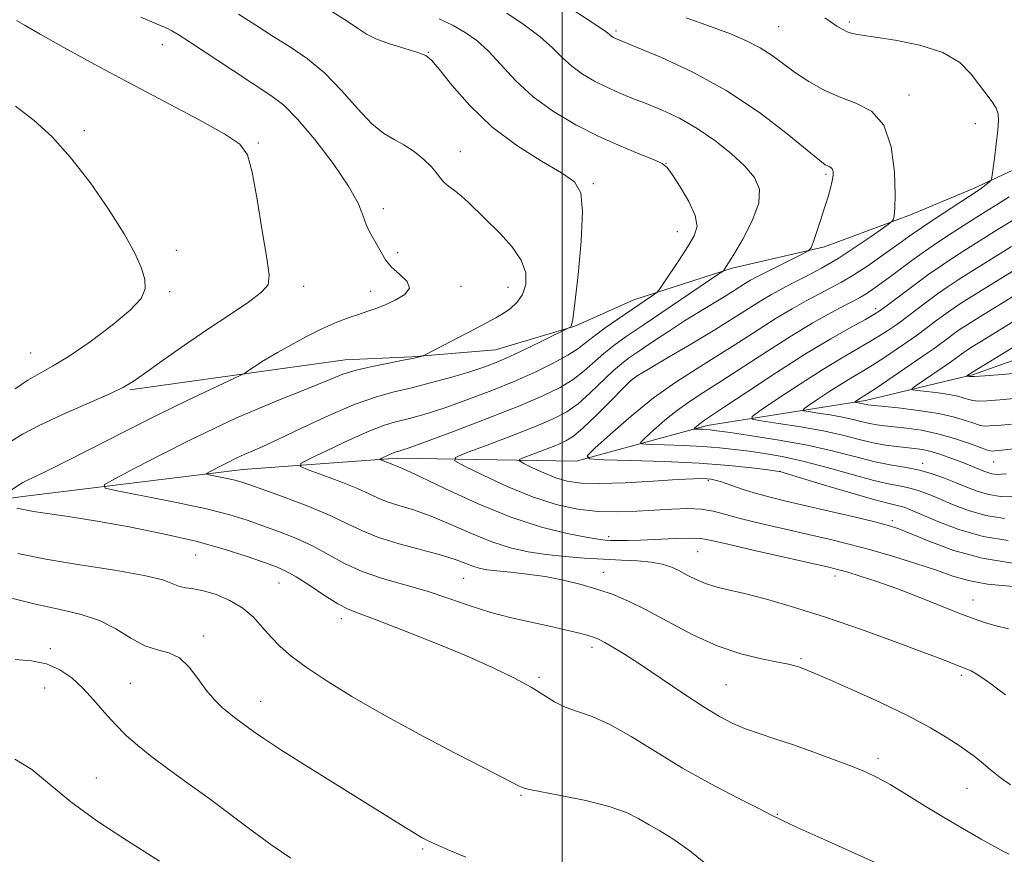
# Model space of a CAD drawing. Extents: x 2194800 to 2197700, y 362300 to 365200.
# Drawn here: x 2195395 to 2195586, y 363143 to 363305 of the extents above; entities that cross this region are included whole.
import ezdxf

# ---------------------------------------------------------------- set-up
doc = ezdxf.new("R2010")
doc.units = 0
doc.header["$MEASUREMENT"] = 0
for name, color, linetype, lineweight in [('32000', 7, 'Continuous', 0), ('DTM HARD BREAKLINE', 7, 'Continuous', 0), ('DTM SPOT ELEVATION', 2, 'Continuous', 13), ('INDEX CONTOUR', 41, 'Continuous', 13), ('INTERMEDIATE CONTOUR', 44, 'Continuous', 0)]:
    doc.layers.add(name, color=color, linetype=linetype, lineweight=lineweight)

msp = doc.modelspace()

# ---------------------------------------------------------------- linework, layer by layer
at = {"layer": '32000', "flags": 128}
msp.add_lwpolyline([(2195500, 362500), (2195500, 365000)], dxfattribs=at)
at = {"layer": 'DTM HARD BREAKLINE'}
for points in [[(2195579.78, 363272.56, 1090.39), (2195608.22, 363285.84, 1087.24), (2195622.11, 363297.32, 1083.86), (2195647.78, 363313.87, 1080.15), (2195661.62, 363321.73, 1076.03), (2195676.29, 363331.99, 1074.26), (2195688.59, 363344.31, 1070.67), (2195695.95, 363351.05, 1068.89)], [(2195416.15, 363233.56, 1105.84), (2195442.1, 363237.18, 1103.69), (2195457.91, 363239.35, 1102.72), (2195470.86, 363239.95, 1102.15), (2195487.06, 363241.31, 1101.02), (2195502.5, 363245.91, 1099.93), (2195513.91, 363250.98, 1098.72), (2195533.02, 363257.14, 1095.73), (2195550.88, 363261.3, 1093.7), (2195567.57, 363267.5, 1091.56), (2195577.48, 363271.61, 1090.61)], [(2195577.48, 363271.61, 1090.61), (2195579.78, 363272.56, 1090.39)], [(2195579.6, 363236.47, 1075.79), (2195598.26, 363243.04, 1073.81)], [(2195577.44, 363235.95, 1076.19), (2195579.6, 363236.47, 1075.79)], [(2195141.9, 363187.63, 1127.93), (2195201.47, 363205.98, 1121.67), (2195240.2, 363212.01, 1118.14), (2195286.19, 363213.93, 1114.61), (2195327.5, 363215.25, 1110.21), (2195364.69, 363208.66, 1107.02), (2195395.39, 363212.82, 1103.42), (2195438.1, 363218.12, 1099.29), (2195468.11, 363220.3, 1095.56), (2195502.73, 363219.73, 1090.24), (2195528.15, 363226.65, 1085.51), (2195558.87, 363231.48, 1079.58), (2195577.44, 363235.95, 1076.19)]]:
    msp.add_polyline3d(points, dxfattribs=at)
at = {"layer": 'DTM SPOT ELEVATION'}
for p in [(2195541.99, 363303.94, 1090.99), (2195555.69, 363304.84, 1089.68), (2195510.48, 363303.11, 1093.71), (2195422.47, 363300.46, 1104.7), (2195474.07, 363299.02, 1099.93), (2195567.26, 363290.71, 1091.44), (2195580.18, 363285.14, 1090.54), (2195407.35, 363283.78, 1107.63), (2195441.07, 363281.38, 1105.84), (2195480.28, 363279.75, 1101.29), (2195520.13, 363277.48, 1097.97), (2195551.21, 363275.36, 1094.24), (2195506.04, 363273.55, 1099.78), (2195465.34, 363268.7, 1103.56), (2195522.37, 363264.23, 1098.8), (2195425.15, 363260.61, 1107.48), (2195468.12, 363260.15, 1103.62), (2195449.85, 363253.58, 1105.46), (2195480.42, 363253.59, 1103.56), (2195423.92, 363252.55, 1107.78), (2195462.89, 363252.63, 1104.59), (2195489.53, 363253.39, 1102.75), (2195560.82, 363249.29, 1086.43), (2195396.93, 363240.7, 1108.93), (2195513.67, 363235.62, 1091.95), (2195569.94, 363219.26, 1085.48), (2195583.69, 363219.57, 1082.86), (2195542.25, 363217.71, 1089.99), (2195528.39, 363215.93, 1092.24), (2195564.04, 363208.15, 1091.64), (2195509.02, 363205.03, 1095.62), (2195526.33, 363202.18, 1096.98), (2195428.92, 363201.5, 1104.94), (2195480.89, 363196.97, 1100.99), (2195508, 363198.13, 1099.29), (2195552.91, 363197.44, 1096.52), (2195445.07, 363196.06, 1104.85), (2195579.69, 363192.81, 1095.27), (2195457.21, 363189.15, 1104.51), (2195430.5, 363185.83, 1107.56), (2195400.77, 363183.31, 1109.68), (2195505.81, 363183.6, 1102.44), (2195546.33, 363181.42, 1099.77), (2195495.51, 363177.81, 1103.76), (2195577.45, 363178.14, 1098.32), (2195399.63, 363175.73, 1110.84), (2195416.26, 363176.6, 1108.99), (2195531.82, 363176.34, 1101), (2195441.56, 363173.11, 1107.29), (2195561.26, 363162.07, 1101.56), (2195409.66, 363158.29, 1111.21), (2195578.52, 363156.27, 1100.89), (2195492.01, 363154.92, 1106.16), (2195541.75, 363151.22, 1103.91), (2195472.96, 363144.51, 1108.21)]:
    msp.add_point(p, dxfattribs=at)
at = {"layer": 'INDEX CONTOUR'}
for points in [[(2195587.008, 363156.908, 1100), (2195585.001, 363158.353, 1100), (2195583.029, 363159.936, 1100), (2195581.309, 363161.369, 1100), (2195579.954, 363162.463, 1100), (2195578.665, 363163.418, 1100), (2195577.043, 363164.535, 1100), (2195574.718, 363166.056, 1100), (2195571.467, 363168.001, 1100), (2195567.103, 363170.334, 1100), (2195561.656, 363172.954, 1100), (2195556.032, 363175.5, 1100), (2195551.354, 363177.547, 1100), (2195548.443, 363178.792, 1100), (2195546.901, 363179.417, 1100), (2195546.028, 363179.729, 1100), (2195545.177, 363179.991, 1100), (2195543.906, 363180.304, 1100), (2195541.833, 363180.732, 1100), (2195538.686, 363181.356, 1100), (2195534.662, 363182.349, 1100), (2195530.069, 363183.907, 1100), (2195525.231, 363186.112, 1100), (2195520.519, 363188.595, 1100), (2195516.314, 363190.873, 1100), (2195512.863, 363192.581, 1100), (2195509.88, 363193.825, 1100), (2195506.947, 363194.828, 1100), (2195503.733, 363195.765, 1100), (2195500.278, 363196.617, 1100), (2195496.715, 363197.316, 1100), (2195493.201, 363197.818, 1100), (2195489.978, 363198.164, 1100), (2195487.314, 363198.423, 1100), (2195485.377, 363198.659, 1100), (2195483.947, 363198.939, 1100), (2195482.707, 363199.324, 1100), (2195481.325, 363199.871, 1100), (2195479.431, 363200.586, 1100), (2195476.641, 363201.468, 1100), (2195468.424, 363203.66, 1100), (2195464.411, 363204.888, 1100), (2195461.264, 363206.165, 1100), (2195458.412, 363207.561, 1100), (2195455.014, 363209.168, 1100), (2195450.544, 363211.01, 1100), (2195445.742, 363212.834, 1100), (2195441.668, 363214.326, 1100), (2195439.077, 363215.259, 1100), (2195437.522, 363215.775, 1100), (2195436.256, 363216.105, 1100), (2195434.717, 363216.439, 1100), (2195431.789, 363217.013, 1100), (2195431.094, 363217.167, 1100), (2195431.041, 363217.328, 1100), (2195431.585, 363217.64, 1100), (2195434.001, 363218.89, 1100), (2195435.398, 363219.597, 1100), (2195436.636, 363220.202, 1100), (2195437.747, 363220.717, 1100), (2195438.817, 363221.182, 1100), (2195440.017, 363221.683, 1100), (2195441.848, 363222.484, 1100), (2195444.889, 363223.894, 1100), (2195449.455, 363226.072, 1100), (2195454.793, 363228.561, 1100), (2195459.884, 363230.751, 1100), (2195463.981, 363232.2, 1100), (2195467.432, 363233.133, 1100), (2195470.859, 363233.942, 1100), (2195474.695, 363234.929, 1100), (2195478.613, 363236.021, 1100), (2195482.098, 363237.058, 1100), (2195484.822, 363237.943, 1100), (2195487.208, 363238.849, 1100), (2195489.867, 363240.012, 1100), (2195493.177, 363241.565, 1100), (2195496.595, 363243.213, 1100), (2195501.461, 363245.599, 1100), (2195501.62, 363245.695, 1100), (2195501.777, 363245.956, 1100), (2195502.056, 363247.197, 1100), (2195502.506, 363250.342, 1100), (2195503.123, 363255.862, 1100), (2195503.694, 363262.397, 1100), (2195503.956, 363268.129, 1100), (2195503.63, 363271.734, 1100), (2195502.39, 363273.849, 1100), (2195499.897, 363275.599, 1100), (2195495.992, 363277.915, 1100), (2195491.242, 363280.926, 1100), (2195486.392, 363284.564, 1100), (2195482.096, 363288.656, 1100), (2195478.623, 363292.605, 1100), (2195476.147, 363295.712, 1100), (2195474.678, 363297.496, 1100), (2195473.574, 363298.362, 1100), (2195472.029, 363298.935, 1100), (2195469.501, 363299.71, 1100), (2195466.513, 363300.661, 1100), (2195463.856, 363301.626, 1100), (2195462.044, 363302.523, 1100), (2195460.492, 363303.563, 1100), (2195458.338, 363305.028, 1100), (2195455.013, 363307.081, 1100)], [(2195586.524, 363204.288, 1090), (2195581.65, 363205.106, 1090), (2195576.978, 363206.454, 1090), (2195572.851, 363208.02, 1090), (2195567.581, 363210.293, 1090), (2195566.374, 363210.77, 1090), (2195565.582, 363211.006, 1090), (2195564.729, 363211.187, 1090), (2195563.171, 363211.549, 1090), (2195560.223, 363212.342, 1090), (2195555.557, 363213.696, 1090), (2195550.279, 363215.269, 1090), (2195542.247, 363217.684, 1090), (2195542.135, 363217.702, 1090), (2195539.882, 363217.998, 1090), (2195536.815, 363218.381, 1090), (2195532.337, 363218.85, 1090), (2195526.575, 363219.296, 1090), (2195519.849, 363219.63, 1090), (2195513.252, 363219.85, 1090), (2195508.068, 363219.984, 1090), (2195505.306, 363220.131, 1090), (2195504.863, 363220.711, 1090), (2195506.359, 363222.218, 1090), (2195509.38, 363224.954, 1090), (2195513.374, 363228.428, 1090), (2195517.755, 363231.957, 1090), (2195522.042, 363235.009, 1090), (2195526.184, 363237.672, 1090), (2195530.234, 363240.187, 1090), (2195534.216, 363242.728, 1090), (2195538.026, 363245.194, 1090), (2195541.534, 363247.415, 1090), (2195544.636, 363249.266, 1090), (2195547.365, 363250.789, 1090), (2195549.787, 363252.073, 1090), (2195551.995, 363253.222, 1090), (2195554.182, 363254.41, 1090), (2195556.57, 363255.836, 1090), (2195559.28, 363257.611, 1090), (2195562.035, 363259.516, 1090), (2195564.461, 363261.245, 1090), (2195567.915, 363263.742, 1090), (2195569.687, 363264.975, 1090), (2195571.92, 363266.47, 1090), (2195580.897, 363272.294, 1090), (2195581.358, 363272.628, 1090), (2195581.919, 363273.067, 1090), (2195582.944, 363273.908, 1090), (2195583.204, 363274.185, 1090), (2195583.36, 363274.739, 1090), (2195583.546, 363276.046, 1090), (2195583.854, 363278.383, 1090), (2195584.215, 363281.227, 1090), (2195584.521, 363283.864, 1090), (2195584.669, 363285.754, 1090), (2195584.576, 363287.076, 1090), (2195584.169, 363288.186, 1090), (2195583.395, 363289.4, 1090), (2195579.345, 363294.784, 1090), (2195577.127, 363297.005, 1090), (2195573.878, 363298.964, 1090), (2195569.423, 363300.393, 1090), (2195564.585, 363301.344, 1090), (2195557.767, 363302.352, 1090), (2195556.249, 363302.659, 1090), (2195555.273, 363302.996, 1090), (2195554.329, 363303.461, 1090), (2195553.302, 363304.067, 1090), (2195552.182, 363304.808, 1090), (2195550.976, 363305.657, 1090)], [(2195587.161, 363226.908, 1080), (2195584.495, 363226.652, 1080), (2195582.908, 363226.534, 1080), (2195581.917, 363226.521, 1080), (2195581.107, 363226.651, 1080), (2195580.073, 363226.981, 1080), (2195578.467, 363227.539, 1080), (2195576.146, 363228.233, 1080), (2195573.021, 363228.937, 1080), (2195569.151, 363229.548, 1080), (2195565.207, 363230.031, 1080), (2195559.328, 363230.649, 1080), (2195559.01, 363230.701, 1080), (2195558.09, 363230.917, 1080), (2195556.778, 363231.134, 1080), (2195556.778, 363231.186, 1080), (2195558.079, 363232.049, 1080), (2195558.497, 363232.309, 1080), (2195559.288, 363232.818, 1080), (2195560.901, 363233.891, 1080), (2195571.02, 363240.758, 1080), (2195571.958, 363241.413, 1080), (2195572.72, 363241.973, 1080), (2195574.923, 363243.625, 1080), (2195576.12, 363244.502, 1080), (2195577.234, 363245.279, 1080), (2195578.562, 363246.144, 1080), (2195580.497, 363247.355, 1080), (2195591.624, 363254.198, 1080)], [(2195447.385, 363142.691, 1110), (2195443.766, 363145.156, 1110), (2195439.864, 363148.013, 1110), (2195431.562, 363154.253, 1110), (2195427.509, 363157.217, 1110), (2195423.748, 363159.939, 1110), (2195420.443, 363162.38, 1110), (2195417.702, 363164.538, 1110), (2195415.384, 363166.571, 1110), (2195413.286, 363168.678, 1110), (2195411.236, 363170.992, 1110), (2195409.175, 363173.385, 1110), (2195407.073, 363175.665, 1110), (2195404.89, 363177.656, 1110), (2195402.554, 363179.255, 1110), (2195399.984, 363180.379, 1110), (2195397.114, 363180.993, 1110), (2195393.934, 363181.261, 1110)]]:
    msp.add_polyline3d(points, dxfattribs=at)
at = {"layer": 'INTERMEDIATE CONTOUR'}
for points in [[(2195587.543, 363195.413, 1094), (2195582.536, 363195.87, 1094), (2195578.8, 363196.533, 1094), (2195575.789, 363197.42, 1094), (2195572.603, 363198.538, 1094), (2195568.586, 363199.866, 1094), (2195564.065, 363201.262, 1094), (2195559.607, 363202.554, 1094), (2195555.617, 363203.619, 1094), (2195551.831, 363204.545, 1094), (2195547.827, 363205.47, 1094), (2195543.345, 363206.494, 1094), (2195538.811, 363207.554, 1094), (2195534.815, 363208.548, 1094), (2195531.765, 363209.385, 1094), (2195529.33, 363210.012, 1094), (2195526.987, 363210.392, 1094), (2195524.317, 363210.505, 1094), (2195521.297, 363210.417, 1094), (2195514.481, 363209.996, 1094), (2195510.797, 363209.875, 1094), (2195506.982, 363209.975, 1094), (2195503.042, 363210.418, 1094), (2195498.861, 363211.316, 1094), (2195494.292, 363212.778, 1094), (2195489.348, 363214.804, 1094), (2195484.673, 363216.969, 1094), (2195481.067, 363218.739, 1094), (2195479.21, 363219.764, 1094), (2195479.304, 363220.433, 1094), (2195481.428, 363221.32, 1094), (2195485.45, 363222.832, 1094), (2195490.375, 363224.704, 1094), (2195494.993, 363226.508, 1094), (2195498.401, 363227.948, 1094), (2195500.902, 363229.267, 1094), (2195503.105, 363230.846, 1094), (2195505.466, 363232.925, 1094), (2195509.931, 363237.202, 1094), (2195511.569, 363238.649, 1094), (2195513.098, 363239.81, 1094), (2195514.989, 363241.106, 1094), (2195517.571, 363242.844, 1094), (2195520.618, 363244.867, 1094), (2195523.766, 363246.901, 1094), (2195526.696, 363248.724, 1094), (2195531.456, 363251.6, 1094), (2195533.167, 363252.664, 1094), (2195535.591, 363254.204, 1094), (2195536.578, 363254.788, 1094), (2195537.761, 363255.427, 1094), (2195539.466, 363256.299, 1094), (2195546.566, 363259.851, 1094), (2195547.762, 363260.49, 1094), (2195548.318, 363261.07, 1094), (2195548.711, 363262.09, 1094), (2195550.08, 363266.212, 1094), (2195550.861, 363268.631, 1094), (2195551.53, 363270.795, 1094), (2195552.046, 363272.617, 1094), (2195552.392, 363274.069, 1094), (2195552.555, 363275.144, 1094), (2195552.553, 363275.893, 1094), (2195552.411, 363276.378, 1094), (2195552.155, 363276.668, 1094), (2195551.831, 363276.838, 1094), (2195551.483, 363276.965, 1094), (2195551.046, 363277.202, 1094), (2195549.994, 363278.002, 1094), (2195543.677, 363283.168, 1094), (2195538.276, 363287.292, 1094), (2195531.987, 363291.492, 1094), (2195525.377, 363295.115, 1094), (2195519.273, 363297.962, 1094), (2195514.563, 363299.948, 1094), (2195510.256, 363301.729, 1094), (2195509.952, 363301.881, 1094), (2195509.658, 363302.054, 1094), (2195509.391, 363302.248, 1094), (2195509.11, 363302.493, 1094), (2195508.534, 363302.95, 1094), (2195507.326, 363303.808, 1094), (2195505.262, 363305.193, 1094), (2195496.711, 363310.782, 1094)], [(2195392.661, 363213.752, 1104), (2195394.878, 363215.221, 1104), (2195395.408, 363215.553, 1104), (2195396.189, 363215.963, 1104), (2195399.631, 363217.584, 1104), (2195403.222, 363219.357, 1104), (2195408.492, 363222.041, 1104), (2195414.812, 363225.273, 1104), (2195421.331, 363228.557, 1104), (2195427.273, 363231.458, 1104), (2195432.182, 363233.788, 1104), (2195437.581, 363236.301, 1104), (2195438.376, 363236.694, 1104), (2195438.752, 363236.939, 1104), (2195439.967, 363237.794, 1104), (2195440.784, 363238.348, 1104), (2195441.701, 363238.941, 1104), (2195442.941, 363239.693, 1104), (2195444.783, 363240.759, 1104), (2195447.391, 363242.222, 1104), (2195450.457, 363243.869, 1104), (2195453.56, 363245.414, 1104), (2195456.341, 363246.631, 1104), (2195458.724, 363247.539, 1104), (2195460.706, 363248.22, 1104), (2195462.332, 363248.765, 1104), (2195463.856, 363249.305, 1104), (2195465.586, 363249.979, 1104), (2195467.657, 363250.895, 1104), (2195469.516, 363252.01, 1104), (2195470.436, 363253.248, 1104), (2195469.937, 363254.545, 1104), (2195468.516, 363255.895, 1104), (2195466.918, 363257.305, 1104), (2195465.725, 363258.77, 1104), (2195464.88, 363260.233, 1104), (2195464.166, 363261.624, 1104), (2195462.666, 363264.197, 1104), (2195461.994, 363265.629, 1104), (2195461.382, 363267.379, 1104), (2195460.42, 363269.743, 1104), (2195458.598, 363273.047, 1104), (2195455.615, 363277.402, 1104), (2195452.044, 363282.059, 1104), (2195448.666, 363286.051, 1104), (2195446.003, 363288.721, 1104), (2195443.526, 363290.627, 1104), (2195436.28, 363295.371, 1104), (2195427.924, 363300.885, 1104), (2195425.545, 363302.42, 1104), (2195424.303, 363303.17, 1104), (2195423.615, 363303.523, 1104), (2195422.866, 363303.859, 1104), (2195421.339, 363304.511, 1104), (2195418.288, 363305.801, 1104)], [(2195393.097, 363223.493, 1106), (2195395.352, 363224.922, 1106), (2195398.555, 363226.634, 1106), (2195403.076, 363228.742, 1106), (2195412.254, 363232.787, 1106), (2195414.923, 363234.049, 1106), (2195416.8, 363235.156, 1106), (2195419.025, 363236.716, 1106), (2195422.448, 363239.156, 1106), (2195426.75, 363242.181, 1106), (2195431.322, 363245.318, 1106), (2195435.598, 363248.16, 1106), (2195439.182, 363250.562, 1106), (2195441.723, 363252.447, 1106), (2195442.986, 363253.916, 1106), (2195443.203, 363255.795, 1106), (2195442.72, 363259.09, 1106), (2195441.861, 363264.366, 1106), (2195440.853, 363270.454, 1106), (2195439.895, 363275.745, 1106), (2195439.014, 363279.088, 1106), (2195437.527, 363281.169, 1106), (2195434.584, 363283.132, 1106), (2195429.611, 363285.869, 1106), (2195416.168, 363292.988, 1106), (2195409.369, 363296.66, 1106), (2195403.384, 363299.954, 1106), (2195398.756, 363302.538, 1106), (2195395.835, 363304.198, 1106), (2195394.196, 363305.167, 1106)], [(2195586.688, 363143.475, 1102), (2195585.717, 363143.943, 1102), (2195581.306, 363146.42, 1102), (2195578.037, 363148.283, 1102), (2195574.302, 363150.477, 1102), (2195570.453, 363152.821, 1102), (2195566.803, 363155.07, 1102), (2195563.648, 363156.968, 1102), (2195561.138, 363158.349, 1102), (2195558.829, 363159.433, 1102), (2195556.125, 363160.532, 1102), (2195552.618, 363161.874, 1102), (2195548.641, 363163.34, 1102), (2195544.715, 363164.726, 1102), (2195541.252, 363165.882, 1102), (2195538.249, 363166.872, 1102), (2195535.596, 363167.814, 1102), (2195533.138, 363168.848, 1102), (2195530.524, 363170.199, 1102), (2195527.356, 363172.114, 1102), (2195523.406, 363174.711, 1102), (2195515.213, 363180.254, 1102), (2195512.121, 363182.267, 1102), (2195509.86, 363183.66, 1102), (2195508.288, 363184.566, 1102), (2195507.218, 363185.127, 1102), (2195506.274, 363185.506, 1102), (2195505.029, 363185.879, 1102), (2195503.146, 363186.381, 1102), (2195500.625, 363187.005, 1102), (2195497.555, 363187.707, 1102), (2195494.033, 363188.462, 1102), (2195490.199, 363189.329, 1102), (2195486.204, 363190.386, 1102), (2195482.164, 363191.674, 1102), (2195478.053, 363193.082, 1102), (2195473.812, 363194.462, 1102), (2195465.147, 363196.943, 1102), (2195461.217, 363198.294, 1102), (2195457.823, 363199.866, 1102), (2195454.759, 363201.555, 1102), (2195451.72, 363203.207, 1102), (2195448.485, 363204.694, 1102), (2195445.169, 363206.013, 1102), (2195441.971, 363207.186, 1102), (2195438.941, 363208.251, 1102), (2195435.534, 363209.299, 1102), (2195431.06, 363210.434, 1102), (2195425.187, 363211.703, 1102), (2195419.018, 363212.933, 1102), (2195414.013, 363213.893, 1102), (2195411.358, 363214.481, 1102), (2195411.156, 363215.102, 1102), (2195413.232, 363216.287, 1102), (2195417.279, 363218.39, 1102), (2195422.455, 363221.057, 1102), (2195427.785, 363223.756, 1102), (2195432.512, 363226.067, 1102), (2195436.751, 363228.032, 1102), (2195440.837, 363229.806, 1102), (2195444.991, 363231.506, 1102), (2195448.971, 363233.09, 1102), (2195452.418, 363234.478, 1102), (2195455.126, 363235.614, 1102), (2195457.488, 363236.55, 1102), (2195460.049, 363237.356, 1102), (2195463.16, 363238.093, 1102), (2195466.408, 363238.739, 1102), (2195469.189, 363239.263, 1102), (2195471.045, 363239.637, 1102), (2195472.104, 363239.881, 1102), (2195472.642, 363240.026, 1102), (2195472.972, 363240.136, 1102), (2195473.564, 363240.419, 1102), (2195483.244, 363245.413, 1102), (2195485.45, 363246.568, 1102), (2195487.12, 363247.485, 1102), (2195488.552, 363248.344, 1102), (2195489.97, 363249.316, 1102), (2195491.288, 363250.514, 1102), (2195492.346, 363252.039, 1102), (2195492.972, 363253.958, 1102), (2195492.96, 363256.212, 1102), (2195492.092, 363258.709, 1102), (2195490.277, 363261.342, 1102), (2195487.913, 363263.935, 1102), (2195481.871, 363269.878, 1102), (2195480.441, 363271.163, 1102), (2195479.126, 363272.186, 1102), (2195477.966, 363273.041, 1102), (2195477.038, 363273.829, 1102), (2195476.355, 363274.649, 1102), (2195475.673, 363275.602, 1102), (2195474.682, 363276.78, 1102), (2195473.17, 363278.226, 1102), (2195471.297, 363279.741, 1102), (2195469.321, 363281.073, 1102), (2195467.417, 363282.104, 1102), (2195465.43, 363283.269, 1102), (2195463.129, 363285.141, 1102), (2195460.349, 363288.079, 1102), (2195457.215, 363291.598, 1102), (2195453.925, 363294.994, 1102), (2195450.632, 363297.739, 1102), (2195447.336, 363299.99, 1102), (2195443.986, 363302.076, 1102), (2195440.578, 363304.24, 1102), (2195437.259, 363306.376, 1102)], [(2195585.996, 363174.391, 1098), (2195584.768, 363175.305, 1098), (2195583.374, 363176.363, 1098), (2195581.861, 363177.454, 1098), (2195580.46, 363178.385, 1098), (2195579.33, 363179.021, 1098), (2195578.342, 363179.461, 1098), (2195573.688, 363181.277, 1098), (2195569.991, 363182.685, 1098), (2195564.488, 363184.733, 1098), (2195557.864, 363187.124, 1098), (2195551.064, 363189.457, 1098), (2195544.894, 363191.402, 1098), (2195539.62, 363192.914, 1098), (2195535.367, 363194.022, 1098), (2195532.184, 363194.779, 1098), (2195529.794, 363195.359, 1098), (2195527.838, 363195.966, 1098), (2195526.021, 363196.745, 1098), (2195524.291, 363197.624, 1098), (2195522.658, 363198.475, 1098), (2195521.09, 363199.191, 1098), (2195519.385, 363199.747, 1098), (2195517.3, 363200.139, 1098), (2195514.654, 363200.376, 1098), (2195511.521, 363200.528, 1098), (2195508.037, 363200.678, 1098), (2195504.342, 363200.898, 1098), (2195500.586, 363201.208, 1098), (2195496.922, 363201.614, 1098), (2195493.444, 363202.147, 1098), (2195490, 363202.923, 1098), (2195486.377, 363204.079, 1098), (2195482.447, 363205.675, 1098), (2195478.419, 363207.45, 1098), (2195474.586, 363209.062, 1098), (2195471.2, 363210.258, 1098), (2195468.349, 363211.123, 1098), (2195466.077, 363211.83, 1098), (2195464.325, 363212.54, 1098), (2195462.601, 363213.365, 1098), (2195460.309, 363214.403, 1098), (2195457.097, 363215.689, 1098), (2195453.611, 363217, 1098), (2195450.742, 363218.051, 1098), (2195449.25, 363218.679, 1098), (2195449.36, 363219.234, 1098), (2195451.172, 363220.194, 1098), (2195454.59, 363221.86, 1098), (2195458.773, 363223.849, 1098), (2195462.691, 363225.603, 1098), (2195465.574, 363226.709, 1098), (2195467.704, 363227.336, 1098), (2195469.621, 363227.797, 1098), (2195471.803, 363228.367, 1098), (2195474.48, 363229.164, 1098), (2195477.815, 363230.266, 1098), (2195481.879, 363231.718, 1098), (2195486.352, 363233.42, 1098), (2195490.821, 363235.24, 1098), (2195494.91, 363237.051, 1098), (2195498.406, 363238.751, 1098), (2195501.139, 363240.245, 1098), (2195503.051, 363241.49, 1098), (2195504.562, 363242.654, 1098), (2195506.206, 363243.955, 1098), (2195508.368, 363245.537, 1098), (2195510.828, 363247.252, 1098), (2195517.741, 363251.944, 1098), (2195518.324, 363252.371, 1098), (2195518.811, 363252.934, 1098), (2195519.617, 363254.117, 1098), (2195522.76, 363258.835, 1098), (2195524.42, 363261.363, 1098), (2195525.633, 363263.39, 1098), (2195526.172, 363265.225, 1098), (2195525.846, 363267.352, 1098), (2195524.597, 363270.071, 1098), (2195522.899, 363272.924, 1098), (2195521.362, 363275.267, 1098), (2195520.372, 363276.652, 1098), (2195519.439, 363277.429, 1098), (2195517.856, 363278.146, 1098), (2195515.099, 363279.25, 1098), (2195511.382, 363280.786, 1098), (2195507.109, 363282.696, 1098), (2195502.659, 363284.934, 1098), (2195498.324, 363287.485, 1098), (2195494.377, 363290.344, 1098), (2195491.02, 363293.45, 1098), (2195485.706, 363299.205, 1098), (2195483.451, 363301.267, 1098), (2195481.229, 363302.848, 1098), (2195478.847, 363304.189, 1098), (2195476.173, 363305.486, 1098)], [(2195586.578, 363187.158, 1096), (2195583.963, 363187.841, 1096), (2195581.927, 363188.419, 1096), (2195579.911, 363189.106, 1096), (2195577.275, 363190.12, 1096), (2195569.27, 363193.317, 1096), (2195564.909, 363194.989, 1096), (2195561.035, 363196.365, 1096), (2195557.837, 363197.411, 1096), (2195555.416, 363198.149, 1096), (2195553.676, 363198.641, 1096), (2195551.729, 363199.119, 1096), (2195537.334, 363202.39, 1096), (2195532.177, 363203.584, 1096), (2195528.963, 363204.341, 1096), (2195526.944, 363204.701, 1096), (2195524.908, 363204.78, 1096), (2195521.957, 363204.693, 1096), (2195515.183, 363204.379, 1096), (2195512.621, 363204.304, 1096), (2195510.762, 363204.296, 1096), (2195509.424, 363204.325, 1096), (2195508.35, 363204.385, 1096), (2195506.979, 363204.557, 1096), (2195504.677, 363204.948, 1096), (2195500.962, 363205.678, 1096), (2195495.984, 363206.913, 1096), (2195490.048, 363208.835, 1096), (2195483.57, 363211.48, 1096), (2195477.406, 363214.314, 1096), (2195472.531, 363216.657, 1096), (2195469.631, 363218.01, 1096), (2195468.274, 363218.585, 1096), (2195467.743, 363218.773, 1096), (2195467.427, 363218.902, 1096), (2195466.703, 363219.237, 1096), (2195466.124, 363219.468, 1096), (2195464.978, 363219.894, 1096), (2195464.709, 363220.007, 1096), (2195464.729, 363220.108, 1096), (2195465.055, 363220.281, 1096), (2195466.426, 363220.939, 1096), (2195467.133, 363221.256, 1096), (2195467.653, 363221.456, 1096), (2195468.037, 363221.569, 1096), (2195468.383, 363221.652, 1096), (2195468.912, 363221.806, 1096), (2195470.347, 363222.306, 1096), (2195473.533, 363223.474, 1096), (2195478.93, 363225.489, 1096), (2195485.447, 363227.968, 1096), (2195491.61, 363230.388, 1096), (2195496.271, 363232.355, 1096), (2195499.606, 363233.991, 1096), (2195502.122, 363235.545, 1096), (2195504.259, 363237.207, 1096), (2195508.068, 363240.578, 1096), (2195510.031, 363242.134, 1096), (2195512.455, 363243.862, 1096), (2195515.758, 363246.11, 1096), (2195530.436, 363256.01, 1096), (2195531.225, 363256.569, 1096), (2195531.426, 363256.78, 1096), (2195531.641, 363257.11, 1096), (2195532.181, 363257.976, 1096), (2195533.284, 363259.784, 1096), (2195535.033, 363262.746, 1096), (2195536.889, 363266.31, 1096), (2195538.157, 363269.73, 1096), (2195538.29, 363272.455, 1096), (2195537.32, 363274.708, 1096), (2195535.426, 363276.909, 1096), (2195532.796, 363279.359, 1096), (2195529.655, 363281.898, 1096), (2195526.235, 363284.247, 1096), (2195522.76, 363286.191, 1096), (2195519.395, 363287.758, 1096), (2195516.296, 363289.039, 1096), (2195513.562, 363290.13, 1096), (2195511.087, 363291.145, 1096), (2195508.707, 363292.203, 1096), (2195506.314, 363293.404, 1096), (2195503.992, 363294.769, 1096), (2195501.884, 363296.296, 1096), (2195500.038, 363297.99, 1096), (2195498.131, 363299.881, 1096), (2195495.755, 363302.002, 1096), (2195492.667, 363304.329, 1096), (2195489.285, 363306.608, 1096)], [(2195587.38, 363199.949, 1092), (2195581.473, 363200.878, 1092), (2195575.988, 363202.381, 1092), (2195571.301, 363204.112, 1092), (2195567.722, 363205.623, 1092), (2195565.338, 363206.595, 1092), (2195563.334, 363207.246, 1092), (2195560.667, 363207.923, 1092), (2195556.627, 363208.884, 1092), (2195551.818, 363210.006, 1092), (2195543.397, 363211.953, 1092), (2195540.355, 363212.693, 1092), (2195537.681, 363213.428, 1092), (2195535.113, 363214.241, 1092), (2195530.92, 363215.673, 1092), (2195529.675, 363216.051, 1092), (2195528.838, 363216.226, 1092), (2195528.117, 363216.293, 1092), (2195527.172, 363216.321, 1092), (2195525.463, 363216.285, 1092), (2195522.402, 363216.13, 1092), (2195517.699, 363215.837, 1092), (2195512.256, 363215.526, 1092), (2195507.269, 363215.346, 1092), (2195503.631, 363215.425, 1092), (2195501.014, 363215.798, 1092), (2195498.78, 363216.476, 1092), (2195496.466, 363217.424, 1092), (2195494.278, 363218.438, 1092), (2195492.59, 363219.266, 1092), (2195491.721, 363219.745, 1092), (2195491.765, 363220.059, 1092), (2195492.759, 363220.473, 1092), (2195496.947, 363222.058, 1092), (2195499.109, 363222.903, 1092), (2195500.747, 363223.622, 1092), (2195502.225, 363224.554, 1092), (2195504.087, 363226.146, 1092), (2195506.675, 363228.642, 1092), (2195509.492, 363231.471, 1092), (2195511.836, 363233.856, 1092), (2195513.291, 363235.277, 1092), (2195514.591, 363236.252, 1092), (2195516.758, 363237.553, 1092), (2195520.478, 363239.732, 1092), (2195525.103, 363242.462, 1092), (2195529.648, 363245.194, 1092), (2195533.337, 363247.489, 1092), (2195538.562, 363250.81, 1092), (2195540.614, 363252.031, 1092), (2195542.618, 363253.136, 1092), (2195544.813, 363254.279, 1092), (2195547.383, 363255.597, 1092), (2195550.31, 363257.162, 1092), (2195553.521, 363259.03, 1092), (2195556.875, 363261.181, 1092), (2195559.965, 363263.285, 1092), (2195562.316, 363264.936, 1092), (2195563.603, 363265.859, 1092), (2195564.108, 363266.304, 1092), (2195564.263, 363266.653, 1092), (2195564.414, 363267.308, 1092), (2195564.562, 363268.755, 1092), (2195564.621, 363271.505, 1092), (2195564.467, 363275.775, 1092), (2195563.834, 363280.635, 1092), (2195562.417, 363284.865, 1092), (2195560.032, 363287.571, 1092), (2195557, 363289.154, 1092), (2195553.758, 363290.344, 1092), (2195550.677, 363291.728, 1092), (2195547.845, 363293.33, 1092), (2195545.276, 363295.031, 1092), (2195540.728, 363298.35, 1092), (2195538.409, 363299.856, 1092), (2195535.802, 363301.223, 1092), (2195532.677, 363302.562, 1092), (2195528.796, 363304.014, 1092), (2195524.045, 363305.697, 1092)], [(2195393.952, 363233.723, 1108), (2195396.382, 363235.383, 1108), (2195398.661, 363236.722, 1108), (2195401.183, 363238.129, 1108), (2195404.381, 363240.08, 1108), (2195408.463, 363242.867, 1108), (2195412.73, 363246.049, 1108), (2195416.255, 363249.001, 1108), (2195418.333, 363251.272, 1108), (2195419.141, 363253.111, 1108), (2195419.075, 363254.938, 1108), (2195418.438, 363257.148, 1108), (2195417.151, 363260.019, 1108), (2195415.04, 363263.8, 1108), (2195412.029, 363268.575, 1108), (2195408.438, 363273.764, 1108), (2195404.683, 363278.621, 1108), (2195401.086, 363282.579, 1108), (2195397.577, 363285.78, 1108), (2195393.989, 363288.545, 1108)], [(2195585.785, 363208.575, 1088), (2195582.222, 363209.157, 1088), (2195578.839, 363210.135, 1088), (2195575.732, 363211.317, 1088), (2195573.051, 363212.457, 1088), (2195570.887, 363213.36, 1088), (2195569.093, 363214.022, 1088), (2195567.462, 363214.49, 1088), (2195565.751, 363214.836, 1088), (2195563.567, 363215.255, 1088), (2195560.48, 363215.971, 1088), (2195556.25, 363217.116, 1088), (2195551.413, 363218.466, 1088), (2195546.696, 363219.707, 1088), (2195542.667, 363220.598, 1088), (2195539.265, 363221.195, 1088), (2195536.269, 363221.625, 1088), (2195533.452, 363221.995, 1088), (2195530.549, 363222.314, 1088), (2195527.285, 363222.57, 1088), (2195523.549, 363222.756, 1088), (2195519.888, 363222.879, 1088), (2195517.013, 363222.953, 1088), (2195515.481, 363223.035, 1088), (2195515.236, 363223.356, 1088), (2195516.065, 363224.192, 1088), (2195517.741, 363225.709, 1088), (2195519.956, 363227.636, 1088), (2195522.385, 363229.593, 1088), (2195524.821, 363231.325, 1088), (2195527.526, 363233.076, 1088), (2195530.882, 363235.215, 1088), (2195539.835, 363241.059, 1088), (2195544.507, 363244.021, 1088), (2195548.657, 363246.501, 1088), (2195552.112, 363248.444, 1088), (2195554.762, 363249.867, 1088), (2195556.582, 363250.827, 1088), (2195557.856, 363251.517, 1088), (2195558.95, 363252.169, 1088), (2195560.179, 363252.978, 1088), (2195561.649, 363254.011, 1088), (2195563.417, 363255.305, 1088), (2195567.848, 363258.599, 1088), (2195570.314, 363260.377, 1088), (2195572.787, 363262.083, 1088), (2195575.098, 363263.617, 1088), (2195577.068, 363264.892, 1088), (2195582.058, 363268.036, 1088), (2195584.617, 363269.606, 1088), (2195586.687, 363270.973, 1088)], [(2195587.931, 363212.798, 1086), (2195585.045, 363212.861, 1086), (2195582.793, 363213.209, 1086), (2195580.7, 363213.817, 1086), (2195578.612, 363214.613, 1086), (2195576.462, 363215.511, 1086), (2195574.192, 363216.425, 1086), (2195571.812, 363217.274, 1086), (2195569.342, 363217.972, 1086), (2195566.774, 363218.484, 1086), (2195563.969, 363218.959, 1086), (2195560.758, 363219.592, 1086), (2195556.996, 363220.519, 1086), (2195552.63, 363221.637, 1086), (2195547.633, 363222.781, 1086), (2195542.126, 363223.806, 1086), (2195536.824, 363224.647, 1086), (2195532.593, 363225.258, 1086), (2195530.036, 363225.613, 1086), (2195528.728, 363225.782, 1086), (2195527.979, 363225.846, 1086), (2195527.245, 363225.884, 1086), (2195525.657, 363225.939, 1086), (2195525.609, 363226.002, 1086), (2195525.772, 363226.166, 1086), (2195526.537, 363226.844, 1086), (2195527.016, 363227.229, 1086), (2195527.6, 363227.641, 1086), (2195531.529, 363230.243, 1086), (2195536.002, 363233.223, 1086), (2195541.573, 363236.887, 1086), (2195547.243, 363240.501, 1086), (2195552.159, 363243.458, 1086), (2195556.059, 363245.674, 1086), (2195558.827, 363247.19, 1086), (2195560.495, 363248.124, 1086), (2195561.678, 363248.891, 1086), (2195563.137, 363249.97, 1086), (2195565.427, 363251.7, 1086), (2195568.266, 363253.827, 1086), (2195571.161, 363255.948, 1086), (2195573.72, 363257.745, 1086), (2195575.944, 363259.233, 1086), (2195577.925, 363260.508, 1086), (2195584.605, 363264.669, 1086), (2195588.676, 363267.13, 1086)], [(2195586.219, 363217.222, 1084), (2195584.306, 363217.148, 1084), (2195583.364, 363217.261, 1084), (2195582.599, 363217.483, 1084), (2195581.807, 363217.786, 1084), (2195579.914, 363218.562, 1084), (2195577.184, 363219.624, 1084), (2195575.377, 363220.306, 1084), (2195573.435, 363220.995, 1084), (2195571.568, 363221.573, 1084), (2195569.924, 363221.953, 1084), (2195568.383, 363222.187, 1084), (2195564.895, 363222.549, 1084), (2195562.757, 363222.832, 1084), (2195560.339, 363223.279, 1084), (2195557.612, 363223.932, 1084), (2195554.441, 363224.722, 1084), (2195550.666, 363225.557, 1084), (2195546.291, 363226.346, 1084), (2195541.992, 363227.017, 1084), (2195538.613, 363227.505, 1084), (2195536.852, 363227.835, 1084), (2195536.852, 363228.391, 1084), (2195538.61, 363229.65, 1084), (2195541.982, 363231.907, 1084), (2195546.249, 363234.723, 1084), (2195550.547, 363237.477, 1084), (2195554.18, 363239.679, 1084), (2195559.512, 363242.753, 1084), (2195561.464, 363243.94, 1084), (2195562.983, 363244.921, 1084), (2195564.716, 363246.097, 1084), (2195565.358, 363246.562, 1084), (2195570.488, 363250.429, 1084), (2195572.814, 363252.133, 1084), (2195574.891, 363253.59, 1084), (2195576.816, 363254.87, 1084), (2195578.783, 363256.124, 1084), (2195587.152, 363261.303, 1084)], [(2195607.321, 363224.31, 1082), (2195585.274, 363221.838, 1082), (2195584, 363221.707, 1082), (2195583.455, 363221.664, 1082), (2195583.106, 363221.679, 1082), (2195582.511, 363221.851, 1082), (2195579.026, 363223.127, 1082), (2195576.106, 363224.117, 1082), (2195572.882, 363225.033, 1082), (2195569.712, 363225.685, 1082), (2195566.817, 363226.101, 1082), (2195564.383, 363226.364, 1082), (2195562.522, 363226.554, 1082), (2195561.042, 363226.741, 1082), (2195559.674, 363226.99, 1082), (2195558.181, 363227.346, 1082), (2195556.445, 363227.78, 1082), (2195554.379, 363228.237, 1082), (2195551.983, 363228.669, 1082), (2195549.629, 363229.037, 1082), (2195547.779, 363229.304, 1082), (2195546.815, 363229.484, 1082), (2195546.815, 363229.789, 1082), (2195547.777, 363230.478, 1082), (2195549.624, 363231.714, 1082), (2195551.96, 363233.256, 1082), (2195554.313, 363234.764, 1082), (2195556.339, 363235.995, 1082), (2195558.205, 363237.099, 1082), (2195560.207, 363238.322, 1082), (2195562.52, 363239.818, 1082), (2195564.831, 363241.361, 1082), (2195567.868, 363243.428, 1082), (2195568.657, 363243.988, 1082), (2195572.705, 363247.027, 1082), (2195574.467, 363248.317, 1082), (2195576.063, 363249.434, 1082), (2195577.689, 363250.507, 1082), (2195579.64, 363251.739, 1082), (2195589.516, 363257.826, 1082)], [(2195588.331, 363231.898, 1078), (2195584.901, 363231.586, 1078), (2195582.361, 363231.405, 1078), (2195580.728, 363231.363, 1078), (2195579.702, 363231.45, 1078), (2195578.9, 363231.651, 1078), (2195577.981, 363231.944, 1078), (2195576.761, 363232.29, 1078), (2195575.096, 363232.644, 1078), (2195572.951, 363232.965, 1078), (2195570.728, 363233.23, 1078), (2195568.934, 363233.419, 1078), (2195567.986, 363233.549, 1078), (2195567.922, 363233.792, 1078), (2195568.688, 363234.354, 1078), (2195575.315, 363238.876, 1078), (2195577.773, 363240.686, 1078), (2195578.406, 363241.123, 1078), (2195579.436, 363241.782, 1078), (2195581.354, 363242.971, 1078), (2195593.731, 363250.572, 1078)], [(2195589.509, 363236.887, 1076), (2195585.367, 363236.51, 1076), (2195582.014, 363236.238, 1076), (2195579.99, 363236.123, 1076), (2195579.031, 363236.119, 1076), (2195578.675, 363236.159, 1076), (2195578.533, 363236.189, 1076), (2195578.511, 363236.222, 1076), (2195579.577, 363236.968, 1076), (2195597.555, 363247.974, 1076)], [(2195565.339, 363139.816, 1104), (2195550.841, 363146.306, 1104), (2195545.605, 363148.675, 1104), (2195542.472, 363150.138, 1104), (2195540.459, 363151.146, 1104), (2195538.026, 363152.395, 1104), (2195534.031, 363154.421, 1104), (2195528.875, 363157.111, 1104), (2195523.347, 363160.193, 1104), (2195518.123, 363163.377, 1104), (2195513.409, 363166.32, 1104), (2195509.296, 363168.665, 1104), (2195505.842, 363170.182, 1104), (2195502.973, 363171.151, 1104), (2195500.585, 363171.987, 1104), (2195498.525, 363173.023, 1104), (2195493.986, 363175.849, 1104), (2195490.776, 363177.609, 1104), (2195486.65, 363179.623, 1104), (2195481.469, 363181.927, 1104), (2195475.31, 363184.481, 1104), (2195469.09, 363186.948, 1104), (2195463.942, 363188.916, 1104), (2195460.634, 363190.133, 1104), (2195458.503, 363190.992, 1104), (2195456.524, 363192.043, 1104), (2195453.939, 363193.669, 1104), (2195451.05, 363195.562, 1104), (2195448.425, 363197.245, 1104), (2195446.424, 363198.379, 1104), (2195444.596, 363199.191, 1104), (2195442.274, 363200.046, 1104), (2195438.919, 363201.221, 1104), (2195434.472, 363202.647, 1104), (2195428.996, 363204.165, 1104), (2195422.658, 363205.631, 1104), (2195416.044, 363206.954, 1104), (2195409.846, 363208.059, 1104), (2195404.638, 363208.893, 1104), (2195397.508, 363209.947, 1104), (2195395.507, 363210.299, 1104), (2195394.215, 363210.61, 1104)], [(2195528.838, 363140.864, 1106), (2195524.765, 363144.126, 1106), (2195521.514, 363146.438, 1106), (2195518.979, 363147.996, 1106), (2195516.878, 363149.197, 1106), (2195514.883, 363150.371, 1106), (2195512.489, 363151.562, 1106), (2195509.142, 363152.744, 1106), (2195504.579, 363153.88, 1106), (2195499.696, 363154.881, 1106), (2195495.676, 363155.642, 1106), (2195493.374, 363156.109, 1106), (2195492.317, 363156.404, 1106), (2195491.702, 363156.696, 1106), (2195485.056, 363160.096, 1106), (2195479.278, 363163.079, 1106), (2195472.292, 363166.755, 1106), (2195465.278, 363170.581, 1106), (2195459.211, 363174.095, 1106), (2195454.257, 363177.173, 1106), (2195450.376, 363179.771, 1106), (2195447.486, 363181.896, 1106), (2195445.319, 363183.739, 1106), (2195443.562, 363185.541, 1106), (2195441.92, 363187.471, 1106), (2195440.165, 363189.422, 1106), (2195438.087, 363191.213, 1106), (2195435.574, 363192.694, 1106), (2195432.904, 363193.816, 1106), (2195430.455, 363194.557, 1106), (2195428.513, 363194.939, 1106), (2195427.005, 363195.149, 1106), (2195425.768, 363195.421, 1106), (2195424.526, 363195.934, 1106), (2195422.537, 363196.67, 1106), (2195418.952, 363197.562, 1106), (2195413.281, 363198.546, 1106), (2195406.48, 363199.593, 1106), (2195399.865, 363200.678, 1106), (2195394.446, 363201.795, 1106)], [(2195481.355, 363142.919, 1108), (2195478.385, 363144.155, 1108), (2195476.003, 363145.173, 1108), (2195474.264, 363145.962, 1108), (2195472.886, 363146.664, 1108), (2195471.495, 363147.465, 1108), (2195469.699, 363148.565, 1108), (2195451.013, 363160.223, 1108), (2195445.644, 363163.613, 1108), (2195442.154, 363165.891, 1108), (2195440.165, 363167.268, 1108), (2195436.738, 363169.794, 1108), (2195435.502, 363170.753, 1108), (2195434.103, 363171.93, 1108), (2195432.575, 363173.41, 1108), (2195430.979, 363175.281, 1108), (2195429.353, 363177.533, 1108), (2195427.65, 363179.778, 1108), (2195425.804, 363181.536, 1108), (2195423.759, 363182.504, 1108), (2195421.507, 363183.098, 1108), (2195419.047, 363183.916, 1108), (2195416.377, 363185.373, 1108), (2195413.466, 363187.169, 1108), (2195410.278, 363188.824, 1108), (2195406.747, 363189.999, 1108), (2195402.674, 363190.925, 1108), (2195397.836, 363191.975, 1108), (2195392.194, 363193.409, 1108)], [(2195421.923, 363142.136, 1112), (2195414.987, 363146.504, 1112), (2195409.761, 363149.946, 1112), (2195404.697, 363153.616, 1112), (2195397.174, 363159.928, 1112), (2195393.853, 363161.93, 1112)]]:
    msp.add_polyline3d(points, dxfattribs=at)

doc.saveas('drawing.dxf')
